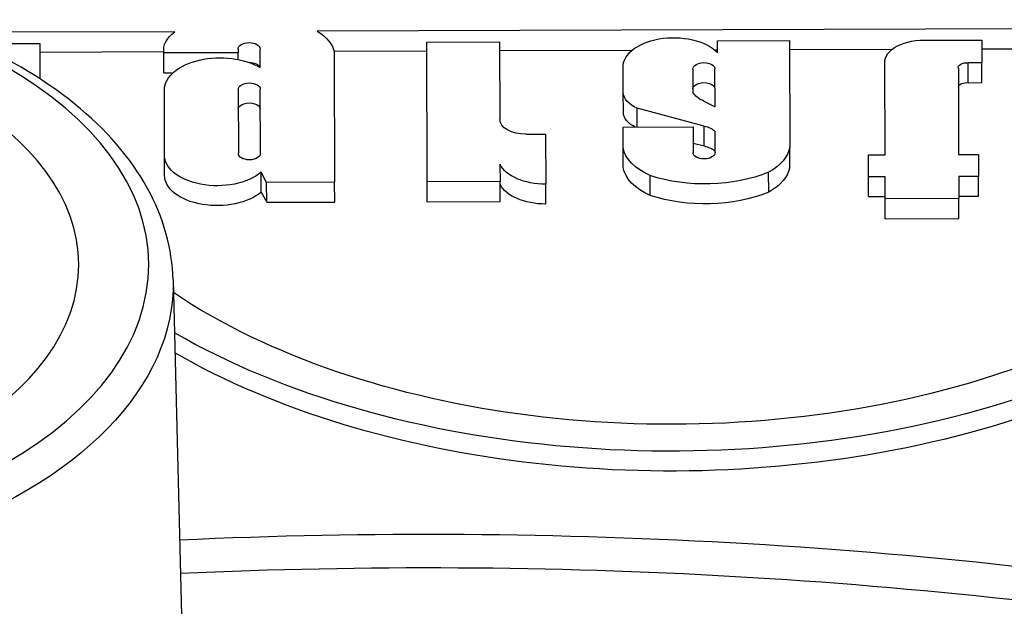
# Model space of a CAD drawing. Units: millimetres. Extents: x 515.8 to 523.8, y 0 to 10.
# Drawn here: x 521.2 to 521.2, y 2.9 to 2.9 of the extents above; entities that cross this region are included whole.
import ezdxf

# ---------------------------------------------------------------- set-up
doc = ezdxf.new("R2010")
doc.units = ezdxf.units.MM

msp = doc.modelspace()

# ---------------------------------------------------------------- linework, layer by layer
for p, q in [((521.169735, 2.888321), (521.159216, 2.888286)), ((521.219157, 2.888485), (521.176374, 2.888343)), ((521.160445, 2.887763), (521.163452, 2.887773)), ((521.163452, 2.887773), (521.163457, 2.886125)), ((521.181474, 2.887833), (521.184871, 2.887844)), ((521.181495, 2.881328), (521.181474, 2.887833)), ((521.184871, 2.887844), (521.184883, 2.884237)), ((521.195026, 2.887903), (521.198374, 2.887914)), ((521.195028, 2.887346), (521.195026, 2.887903)), ((521.198374, 2.887914), (521.19839, 2.882944)), ((521.204829, 2.88792), (521.207339, 2.887929)), ((521.207339, 2.887929), (521.207343, 2.886874)), ((521.163453, 2.887373), (521.169221, 2.887392)), ((521.169224, 2.886528), (521.169221, 2.887455)), ((521.172685, 2.887341), (521.169231, 2.88733)), ((521.169234, 2.886403), (521.169231, 2.88733)), ((521.172685, 2.887516), (521.172685, 2.887341)), ((521.172686, 2.887027), (521.172685, 2.887341)), ((521.173717, 2.88665), (521.173714, 2.88752)), ((521.177153, 2.887419), (521.181475, 2.887433)), ((521.177165, 2.887356), (521.177185, 2.881308)), ((521.184872, 2.887444), (521.191054, 2.887465)), ((521.194884, 2.887478), (521.195027, 2.887478)), ((521.198375, 2.887489), (521.20317, 2.887505)), ((521.20734, 2.887519), (521.211905, 2.887534)), ((521.202817, 2.885954), (521.202814, 2.886881)), ((521.202828, 2.882591), (521.202814, 2.886869)), ((521.207343, 2.886874), (521.206699, 2.886872)), ((521.206702, 2.885945), (521.206699, 2.886872)), ((521.207346, 2.885947), (521.207343, 2.886874)), ((521.169234, 2.886403), (521.169655, 2.886404)), ((521.190628, 2.885753), (521.190625, 2.88668)), ((521.190636, 2.885484), (521.190633, 2.886571)), ((521.193874, 2.886581), (521.193878, 2.885495)), ((521.194909, 2.884818), (521.194904, 2.886585)), ((521.206246, 2.88661), (521.206259, 2.882603)), ((521.206702, 2.885945), (521.207346, 2.885947)), ((521.169262, 2.882636), (521.169252, 2.885623)), ((521.172691, 2.885635), (521.172701, 2.882648)), ((521.17373, 2.882651), (521.17372, 2.885638)), ((521.19064, 2.884557), (521.190636, 2.885484)), ((521.194394, 2.885085), (521.194909, 2.884818)), ((521.191287, 2.883876), (521.191284, 2.884754)), ((521.194398, 2.883924), (521.191284, 2.884754)), ((521.190622, 2.883874), (521.193883, 2.883885)), ((521.190625, 2.882919), (521.190622, 2.883874)), ((521.193883, 2.883885), (521.193887, 2.88269)), ((521.194401, 2.882997), (521.194398, 2.883924)), ((521.194916, 2.882693), (521.194913, 2.883677)), ((521.186097, 2.883541), (521.187013, 2.883544)), ((521.187013, 2.883544), (521.187021, 2.881218)), ((521.190628, 2.881991), (521.190625, 2.882919)), ((521.193885, 2.883134), (521.194401, 2.882997)), ((521.198393, 2.882017), (521.19839, 2.882944)), ((521.169262, 2.88163), (521.169259, 2.882557)), ((521.202054, 2.882589), (521.202828, 2.882591)), ((521.202057, 2.881564), (521.202054, 2.882589)), ((521.206259, 2.882603), (521.207185, 2.882606)), ((521.207185, 2.882606), (521.207188, 2.881581)), ((521.18489, 2.882142), (521.184893, 2.881339)), ((521.173769, 2.880848), (521.173766, 2.881775)), ((521.174019, 2.881298), (521.173766, 2.881775)), ((521.184893, 2.881339), (521.181495, 2.881328)), ((521.184896, 2.880412), (521.184893, 2.881339)), ((521.191891, 2.880688), (521.191888, 2.881615)), ((521.19741, 2.880841), (521.197407, 2.881769)), ((521.202831, 2.881566), (521.202057, 2.881564)), ((521.20206, 2.880637), (521.202057, 2.881564)), ((521.202835, 2.880534), (521.202831, 2.881566)), ((521.207188, 2.881581), (521.206262, 2.881578)), ((521.206262, 2.881578), (521.206266, 2.880546)), ((521.207191, 2.880654), (521.207188, 2.881581)), ((521.177185, 2.881308), (521.174019, 2.881298)), ((521.174022, 2.880371), (521.174019, 2.881298)), ((521.177188, 2.880381), (521.177185, 2.881308)), ((521.181498, 2.880401), (521.181495, 2.881328)), ((521.187024, 2.880291), (521.187021, 2.881218)), ((521.173769, 2.880848), (521.174022, 2.880371)), ((521.20206, 2.880637), (521.202834, 2.880639)), ((521.206266, 2.880546), (521.202835, 2.880534)), ((521.202838, 2.879607), (521.202835, 2.880534)), ((521.206265, 2.880651), (521.207191, 2.880654)), ((521.206269, 2.879618), (521.206266, 2.880546)), ((521.174022, 2.880371), (521.177188, 2.880381)), ((521.181498, 2.880401), (521.184896, 2.880412)), ((521.202838, 2.879607), (521.206269, 2.879618)), ((521.169659, 2.876752), (521.171185, 2.815003))]:
    msp.add_line(p, q)
at = {"extrusion": (0, 0, -1)}
for centre, major_axis, start_param, end_param in [((521.192968, 2.887738), (0.032845, 0.000109), 3.539106, 8.642296), ((521.192968, 2.887738), (0.030677, 0.000102), 3.56897, 8.718199), ((521.192971, 2.886811), (0.030677, 0.000102), 3.595011, 6.257008), ((521.171647, 2.887463), (-0.002426, -0.000008), 6.193566, 6.948251), ((521.174328, 2.887193), (0.00285, 0.000009), 5.515285, 6.189914), ((521.173199, 2.887518), (0.000515, 0.000002), 3.141593, 6.283185), ((521.192972, 2.886688), (-0.002347, -0.000008), 6.202021, 8.923501), ((521.204615, 2.886887), (-0.001802, -0.000006), 6.271268, 7.974478), ((521.171847, 2.885607), (-0.002595, -0.000009), 0.016697, 2.376954), ((521.192971, 2.886811), (0.032845, 0.000109), 0, 2.358244), ((521.173202, 2.886591), (0.000515, 0.000002), 4.714097, 6.060935), ((521.194389, 2.886583), (0.000515, 0.000002), 3.141593, 6.283185), ((521.206627, 2.886652), (-0.000388, -0.000001), 6.101126, 8.044295), ((521.17165, 2.886536), (-0.002426, -0.000008), 6.193566, 6.283185), ((521.173206, 2.885636), (0.000515, 0.000002), 3.141593, 6.283185), ((521.194392, 2.885656), (-0.000515, -0.000002), 0, 3.141593), ((521.204619, 2.88596), (-0.001802, -0.000006), 6.271268, 6.283185), ((521.20663, 2.885725), (-0.000388, -0.000001), 0.18206, 1.76111), ((521.192975, 2.885761), (-0.002347, -0.000008), 6.202021, 6.283185), ((521.192256, 2.885504), (-0.00162, -0.000005), 5.358132, 6.268292), ((521.195237, 2.885752), (-0.001429, -0.000005), 5.345423, 5.971627), ((521.173209, 2.884709), (-0.000515, -0.000002), 0, 3.141593), ((521.192259, 2.884576), (-0.00162, -0.000005), 5.442178, 6.268292), ((521.186095, 2.884241), (-0.001212, -0.000004), 4.712389, 6.283185), ((521.194019, 2.883358), (-0.001049, -0.000003), 1.942058, 2.593854), ((521.19385, 2.883108), (-0.00324, -0.000011), 5.364474, 6.187343), ((521.194022, 2.882431), (0.001049, 0.000003), 5.083651, 5.735447), ((521.195107, 2.88313), (0.0033, 0.000011), 0.10338, 0.801727), ((521.171723, 2.882565), (-0.002464, -0.000008), 3.736455, 6.338774), ((521.173216, 2.882649), (-0.000515, -0.000002), 3.141593, 6.283185), ((521.194402, 2.882692), (-0.000515, -0.000002), 3.141593, 6.283185), ((521.187017, 2.882494), (-0.002211, -0.000007), 4.712735, 6.009674), ((521.193853, 2.882181), (-0.00324, -0.000011), 5.364474, 6.187343), ((521.19511, 2.882203), (0.0033, 0.000011), 0.10338, 0.801727), ((521.171726, 2.881638), (-0.002464, -0.000008), 3.736455, 6.283185), ((521.194453, 2.884216), (-0.005176, -0.000017), 4.107019, 5.232811), ((521.187021, 2.881567), (-0.002211, -0.000007), 4.712735, 6.009674), ((521.194456, 2.883289), (0.005176, 0.000017), 0.965426, 2.091219), ((521.145964, 2.876504), (0.023697, 0.000079), 6.270842, 9.437121), ((521.180971, 2.780365), (0.14643, 0.000486), 4.639028, 5.001115), ((521.180974, 2.779462), (-0.145295, -0.000483), 1.497091, 1.853518)]:
    msp.add_ellipse(centre, major_axis=major_axis, ratio=0.57735, start_param=start_param, end_param=end_param, dxfattribs=at)
for major_axis in [(-0.022562, -0.000075), (-0.0193, -0.000064)]:
    msp.add_ellipse((521.145961, 2.877415), major_axis=major_axis, ratio=0.57735, dxfattribs=at)
msp.add_open_spline([(521.169659, 2.876752), (521.169623, 2.878215), (521.16921, 2.879667), (521.16768, 2.882451), (521.166528, 2.883773), (521.163567, 2.886178), (521.161726, 2.887244), (521.157573, 2.888975), (521.155259, 2.889637), (521.150406, 2.890493), (521.147869, 2.890688), (521.142819, 2.890599), (521.140307, 2.890316), (521.135547, 2.889293), (521.133301, 2.888554), (521.129295, 2.886676), (521.127536, 2.885536), (521.124714, 2.882949), (521.123643, 2.881502), (521.122537, 2.878868), (521.122289, 2.877733), (521.122269, 2.876595)], degree=3, knots=[2.368537, 2.368537, 2.368537, 2.368537, 2.661259, 2.661259, 2.971008, 2.971008, 3.297167, 3.297167, 3.62515, 3.62515, 3.951788, 3.951788, 4.277901, 4.277901, 4.604717, 4.604717, 4.932831, 4.932831, 5.257659, 5.257659, 5.485444, 5.485444, 5.485444, 5.485444])

doc.saveas('drawing.dxf')
